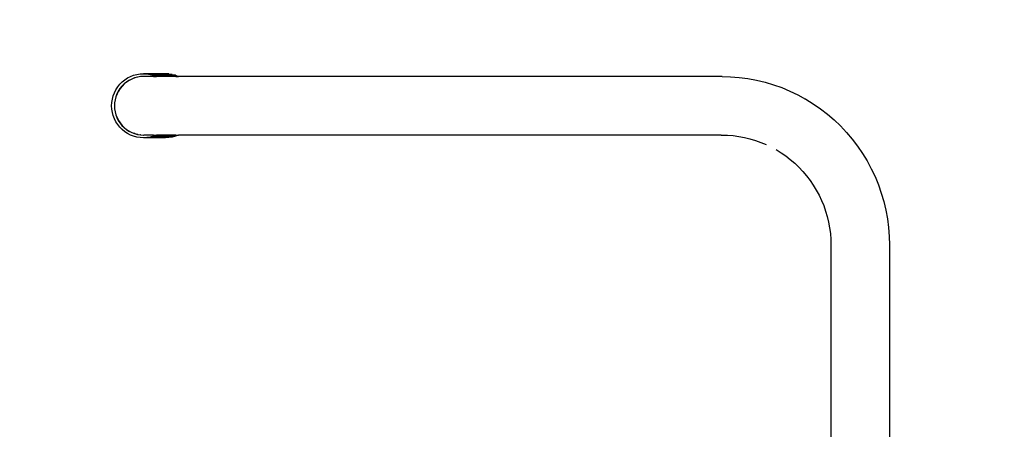
# Model space of a CAD drawing. Units: millimetres. Extents: x 0.54 to 4.29, y 0.77 to 4.64.
# Drawn here: x 2 to 2.71, y 2.85 to 3.15 of the extents above; entities that cross this region are included whole.
import ezdxf

# ---------------------------------------------------------------- set-up
doc = ezdxf.new("R2010")
doc.units = ezdxf.units.MM
doc.layers.add('strefa_bezpieczeństwa', color=1, linetype='Continuous')

# ---------------------------------------------------------------- blocks, each defined once
blk = doc.blocks.new('1012')
for p, q in [((2.07223, 3.10094), (2.07392, 3.10264)), ((2.07392, 3.10264), (2.07579, 3.10416)), ((2.07696, 3.10254), (2.07526, 3.10115)), ((2.07707, 3.10254), (2.07535, 3.10115)), ((2.07579, 3.10416), (2.07779, 3.10547)), ((2.07879, 3.10373), (2.07696, 3.10254)), ((2.07707, 3.10254), (2.07696, 3.10254)), ((2.07892, 3.10373), (2.07707, 3.10254)), ((2.07779, 3.10547), (2.07993, 3.10656)), ((2.08074, 3.10473), (2.07879, 3.10373)), ((2.07892, 3.10373), (2.07879, 3.10373)), ((2.08088, 3.10473), (2.07892, 3.10373)), ((2.07993, 3.10656), (2.08216, 3.10742)), ((2.08278, 3.10552), (2.08074, 3.10473)), ((2.08088, 3.10473), (2.08074, 3.10473)), ((2.08294, 3.10552), (2.08088, 3.10473)), ((2.08216, 3.10742), (2.08448, 3.10805)), ((2.08489, 3.10609), (2.08278, 3.10552)), ((2.08294, 3.10552), (2.08278, 3.10552)), ((2.08507, 3.10609), (2.08294, 3.10552)), ((2.08448, 3.10805), (2.08684, 3.10842)), ((2.08705, 3.10643), (2.08489, 3.10609)), ((2.08507, 3.10609), (2.08489, 3.10609)), ((2.08725, 3.10643), (2.08507, 3.10609)), ((2.08684, 3.10842), (2.08923, 3.10855)), ((2.08725, 3.10643), (2.08705, 3.10643)), ((2.08923, 3.10654), (2.08725, 3.10643)), ((2.08923, 3.10855), (2.09162, 3.10842)), ((2.10513, 3.10855), (2.08923, 3.10855)), ((2.08945, 3.10654), (2.08923, 3.10654)), ((2.09632, 3.10655), (2.08956, 3.10655)), ((2.09162, 3.10842), (2.09399, 3.10805)), ((2.10752, 3.10842), (2.09162, 3.10842)), ((2.09399, 3.10805), (2.0963, 3.10742)), ((2.10988, 3.10805), (2.09399, 3.10805)), ((2.0963, 3.10742), (2.09854, 3.10656)), ((2.1122, 3.10742), (2.0963, 3.10742)), ((2.09632, 3.10655), (2.09854, 3.10656)), ((2.09854, 3.10656), (2.09856, 3.10655)), ((2.11252, 3.10655), (2.09856, 3.10655)), ((2.10513, 3.10855), (2.10752, 3.10842)), ((2.10752, 3.10842), (2.10988, 3.10805)), ((2.10988, 3.10805), (2.1122, 3.10742)), ((2.1122, 3.10742), (2.11443, 3.10656)), ((2.11252, 3.10655), (2.11443, 3.10656)), ((2.11443, 3.10656), (2.11446, 3.10655)), ((2.50445, 3.10655), (2.11446, 3.10655)), ((2.50445, 3.10655), (2.51047, 3.10639)), ((2.51047, 3.10639), (2.51675, 3.10589)), ((2.51675, 3.10589), (2.523, 3.10506)), ((2.523, 3.10506), (2.52919, 3.10391)), ((2.52919, 3.10391), (2.53532, 3.10243)), ((2.53532, 3.10243), (2.54136, 3.10063)), ((2.06833, 3.0949), (2.06942, 3.09705)), ((2.06942, 3.09705), (2.07072, 3.09907)), ((2.07115, 3.09605), (2.07015, 3.09409)), ((2.07121, 3.09605), (2.07021, 3.09409)), ((2.07072, 3.09907), (2.07223, 3.10094)), ((2.07234, 3.09789), (2.07115, 3.09605)), ((2.07121, 3.09605), (2.07115, 3.09605)), ((2.07241, 3.09789), (2.07121, 3.09605)), ((2.07371, 3.0996), (2.07234, 3.09789)), ((2.07241, 3.09789), (2.07234, 3.09789)), ((2.0738, 3.0996), (2.07241, 3.09789)), ((2.07526, 3.10115), (2.07371, 3.0996)), ((2.0738, 3.0996), (2.07371, 3.0996)), ((2.07535, 3.10115), (2.0738, 3.0996)), ((2.07535, 3.10115), (2.07526, 3.10115)), ((2.54136, 3.10063), (2.5473, 3.09852)), ((2.5473, 3.09852), (2.55312, 3.09609)), ((2.55312, 3.09609), (2.55881, 3.09337)), ((2.06648, 3.08795), (2.06686, 3.09033)), ((2.06686, 3.09033), (2.06748, 3.09266)), ((2.06748, 3.09266), (2.06833, 3.0949)), ((2.0688, 3.08991), (2.06846, 3.08774)), ((2.06885, 3.08991), (2.0685, 3.08774)), ((2.06937, 3.09204), (2.0688, 3.08991)), ((2.06885, 3.08991), (2.0688, 3.08991)), ((2.06942, 3.09204), (2.06885, 3.08991)), ((2.07015, 3.09409), (2.06937, 3.09204)), ((2.06942, 3.09204), (2.06937, 3.09204)), ((2.07021, 3.09409), (2.06942, 3.09204)), ((2.07021, 3.09409), (2.07015, 3.09409)), ((2.55881, 3.09337), (2.56434, 3.09034)), ((2.56452, 3.09024), (2.56434, 3.09034)), ((2.56452, 3.09024), (2.56988, 3.08694)), ((2.06636, 3.08555), (2.06648, 3.08795)), ((2.06648, 3.08314), (2.06636, 3.08555)), ((2.06686, 3.08076), (2.06648, 3.08314)), ((2.06846, 3.08774), (2.06835, 3.08555)), ((2.06835, 3.08555), (2.06846, 3.08335)), ((2.06839, 3.08555), (2.06835, 3.08555)), ((2.0685, 3.08774), (2.06839, 3.08555)), ((2.06839, 3.08555), (2.0685, 3.08335)), ((2.0685, 3.08774), (2.06846, 3.08774)), ((2.06846, 3.08335), (2.0688, 3.08118)), ((2.0685, 3.08335), (2.06846, 3.08335)), ((2.0685, 3.08335), (2.06885, 3.08118)), ((2.0688, 3.08118), (2.06937, 3.07906)), ((2.06885, 3.08118), (2.0688, 3.08118)), ((2.06885, 3.08118), (2.06942, 3.07906)), ((2.56988, 3.08694), (2.57507, 3.08335)), ((2.57507, 3.08335), (2.58007, 3.0795)), ((2.06748, 3.07844), (2.06686, 3.08076)), ((2.06833, 3.07619), (2.06748, 3.07844)), ((2.06942, 3.07405), (2.06833, 3.07619)), ((2.06937, 3.07906), (2.07015, 3.07701)), ((2.06942, 3.07906), (2.06937, 3.07906)), ((2.06942, 3.07906), (2.07021, 3.07701)), ((2.07072, 3.07203), (2.06942, 3.07405)), ((2.07015, 3.07701), (2.07115, 3.07505)), ((2.07021, 3.07701), (2.07015, 3.07701)), ((2.07021, 3.07701), (2.07121, 3.07505)), ((2.07115, 3.07505), (2.07234, 3.0732)), ((2.07121, 3.07505), (2.07115, 3.07505)), ((2.07121, 3.07505), (2.07241, 3.0732)), ((2.58007, 3.0795), (2.58485, 3.07539)), ((2.58485, 3.07539), (2.58942, 3.07103)), ((2.07223, 3.07016), (2.07072, 3.07203)), ((2.07392, 3.06845), (2.07223, 3.07016)), ((2.07234, 3.0732), (2.07371, 3.0715)), ((2.07241, 3.0732), (2.07234, 3.0732)), ((2.07241, 3.0732), (2.0738, 3.0715)), ((2.07371, 3.0715), (2.07526, 3.06994)), ((2.0738, 3.0715), (2.07371, 3.0715)), ((2.0738, 3.0715), (2.07535, 3.06994)), ((2.07579, 3.06694), (2.07392, 3.06845)), ((2.07526, 3.06994), (2.07696, 3.06856)), ((2.07535, 3.06994), (2.07526, 3.06994)), ((2.07535, 3.06994), (2.07707, 3.06856)), ((2.07696, 3.06856), (2.07879, 3.06736)), ((2.07707, 3.06856), (2.07696, 3.06856)), ((2.07707, 3.06856), (2.07892, 3.06736)), ((2.07879, 3.06736), (2.08074, 3.06636)), ((2.07892, 3.06736), (2.07879, 3.06736)), ((2.07892, 3.06736), (2.08088, 3.06636)), ((2.58942, 3.07103), (2.59375, 3.06644)), ((2.07779, 3.06563), (2.07579, 3.06694)), ((2.07993, 3.06453), (2.07779, 3.06563)), ((2.08216, 3.06367), (2.07993, 3.06453)), ((2.08074, 3.06636), (2.08278, 3.06558)), ((2.08088, 3.06636), (2.08074, 3.06636)), ((2.08088, 3.06636), (2.08294, 3.06558)), ((2.08448, 3.06305), (2.08216, 3.06367)), ((2.08278, 3.06558), (2.08489, 3.06501)), ((2.08294, 3.06558), (2.08278, 3.06558)), ((2.08294, 3.06558), (2.08507, 3.06501)), ((2.08684, 3.06267), (2.08448, 3.06305)), ((2.08489, 3.06501), (2.08705, 3.06466)), ((2.08507, 3.06501), (2.08489, 3.06501)), ((2.08507, 3.06501), (2.08725, 3.06466)), ((2.08923, 3.06254), (2.08684, 3.06267)), ((2.08725, 3.06466), (2.08705, 3.06466)), ((2.08725, 3.06466), (2.08923, 3.06456)), ((2.08923, 3.06456), (2.08945, 3.06456)), ((2.09162, 3.06267), (2.08923, 3.06254)), ((2.10513, 3.06254), (2.08923, 3.06254)), ((2.09632, 3.06455), (2.08956, 3.06455)), ((2.09399, 3.06305), (2.09162, 3.06267)), ((2.10752, 3.06267), (2.09162, 3.06267)), ((2.0963, 3.06367), (2.09399, 3.06305)), ((2.10988, 3.06305), (2.09399, 3.06305)), ((2.09854, 3.06453), (2.0963, 3.06367)), ((2.1122, 3.06367), (2.0963, 3.06367)), ((2.09632, 3.06455), (2.09854, 3.06453)), ((2.09856, 3.06455), (2.09854, 3.06453)), ((2.11252, 3.06455), (2.09856, 3.06455)), ((2.10752, 3.06267), (2.10513, 3.06254)), ((2.10988, 3.06305), (2.10752, 3.06267)), ((2.1122, 3.06367), (2.10988, 3.06305)), ((2.11443, 3.06453), (2.1122, 3.06367)), ((2.11252, 3.06455), (2.11443, 3.06453)), ((2.11446, 3.06455), (2.11443, 3.06453)), ((2.5039, 3.06455), (2.11446, 3.06455)), ((2.5039, 3.06455), (2.50829, 3.06443)), ((2.50829, 3.06443), (2.51239, 3.06411)), ((2.51239, 3.06411), (2.51646, 3.06357)), ((2.51646, 3.06357), (2.52051, 3.06281)), ((2.52051, 3.06281), (2.52451, 3.06185)), ((2.52451, 3.06185), (2.52845, 3.06067)), ((2.52845, 3.06067), (2.53233, 3.05929)), ((2.59375, 3.06644), (2.59784, 3.06163)), ((2.59784, 3.06163), (2.60167, 3.05661)), ((2.53233, 3.05929), (2.53613, 3.05771)), ((2.54328, 3.05406), (2.54679, 3.05189)), ((2.60167, 3.05661), (2.60524, 3.05139)), ((2.54679, 3.05189), (2.55019, 3.04955)), ((2.55019, 3.04955), (2.55346, 3.04702)), ((2.55346, 3.04702), (2.55659, 3.04434)), ((2.60524, 3.05139), (2.60853, 3.04599)), ((2.60853, 3.04599), (2.61153, 3.04043)), ((2.55659, 3.04434), (2.55958, 3.04148)), ((2.55958, 3.04148), (2.56241, 3.03848)), ((2.61153, 3.04043), (2.61424, 3.03472)), ((2.56241, 3.03848), (2.56509, 3.03533)), ((2.56509, 3.03533), (2.56759, 3.03205)), ((2.56759, 3.03205), (2.56993, 3.02863)), ((2.61424, 3.03472), (2.61665, 3.02887)), ((2.56993, 3.02863), (2.57208, 3.0251)), ((2.57208, 3.0251), (2.57404, 3.02146)), ((2.61665, 3.02887), (2.61875, 3.02291)), ((2.57404, 3.02146), (2.57582, 3.01772)), ((2.57582, 3.01772), (2.57739, 3.0139)), ((2.61875, 3.02291), (2.62054, 3.01684)), ((2.57739, 3.0139), (2.57877, 3.00999)), ((2.62054, 3.01684), (2.62201, 3.01068)), ((2.62201, 3.01068), (2.62315, 3.00446)), ((2.57877, 3.00999), (2.57994, 3.00602)), ((2.57994, 3.00602), (2.5809, 3.00199)), ((2.62315, 3.00446), (2.62397, 2.99818)), ((2.5809, 3.00199), (2.58165, 2.99792)), ((2.58165, 2.99792), (2.58219, 2.99382)), ((2.62397, 2.99818), (2.62447, 2.99187)), ((2.58219, 2.99382), (2.58251, 2.98969)), ((2.58251, 2.98969), (2.58263, 2.98527)), ((2.62447, 2.99187), (2.62463, 2.98582)), ((2.58263, 2.98527), (2.58263, 2.73669)), ((2.62463, 2.98582), (2.62463, 2.73669))]:
    blk.add_line(p, q)
at = {"layer": 'strefa_bezpieczeństwa'}
blk.add_lwpolyline([(4.29364, 2.2652, -0.414214), (2.79364, 0.7652), (2.03675, 0.7652, -0.414214), (0.53675, 2.2652), (0.53675, 3.13514, -0.414214), (2.03675, 4.63514), (2.79364, 4.63514, -0.414214), (4.29364, 3.13514), (4.29364, 2.67851), (4.29364, 2.2652)], format="xyb", dxfattribs=at)

msp = doc.modelspace()

# ---------------------------------------------------------------- block references
msp.add_blockref('1012', (0, 0))

doc.saveas('drawing.dxf')
